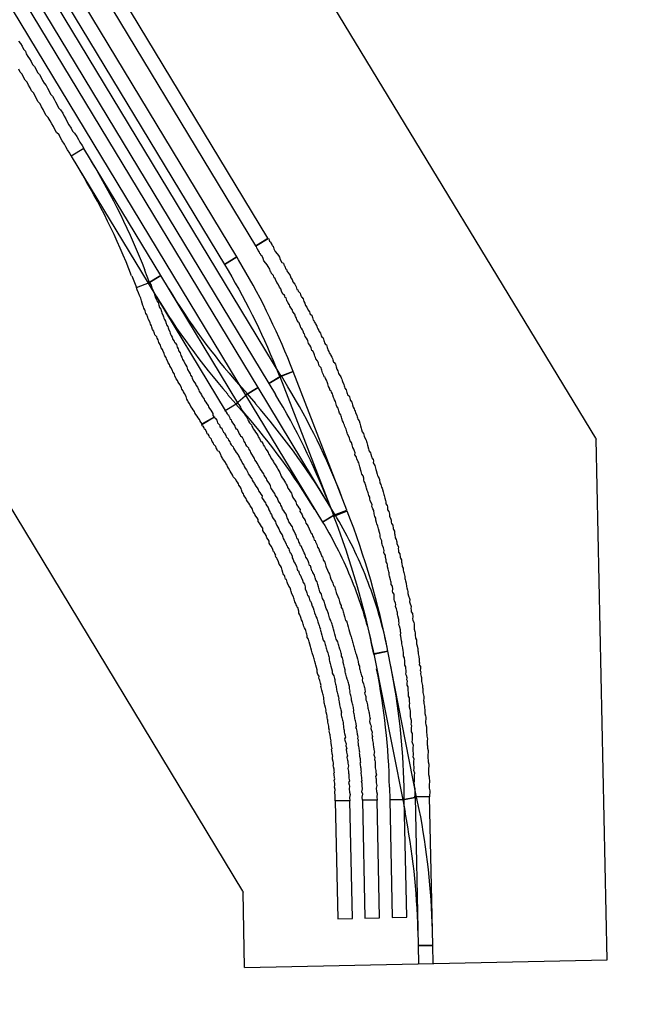
# Model space of a CAD drawing. Units: millimetres. Extents: x -7137 to 24782, y -16016 to 6114.
# Drawn here: x 21010 to 21702, y -1908 to -822 of the extents above; entities that cross this region are included whole.
import ezdxf

# ---------------------------------------------------------------- set-up
doc = ezdxf.new("R2010")
doc.units = ezdxf.units.MM
doc.layers.add('007', color=1, linetype='Continuous')
doc.dimstyles.new('ISO-25', dxfattribs={"dimtxt": 2.5, "dimasz": 2.5, "dimexe": 1.25, "dimexo": 0.625, "dimtad": 1, "dimtxsty": 'Standard', "dimcen": 2.5, "dimadec": 0, "dimazin": 0, "dimtfac": 1, "dimtmove": 0, "dimatfit": 3, "dimfxl": 0, "dimarcsym": 0})

# ---------------------------------------------------------------- blocks, each defined once
blk = doc.blocks.new('2')
at = {"layer": '007'}
blk.add_polyline3d([(4, 7, 0), (-4, -7, 0), (1035.230485, -607, 0), (1043.230485, -593, 0)], close=True, dxfattribs=at)
blk = doc.blocks.new('3')
at = {"layer": '007'}
blk.add_polyline3d([(325.539031, 1207, 0), (317.539031, 1193, 0), (1356.769515, 593, 0), (1364.769515, 607, 0)], close=True, dxfattribs=at)
blk = doc.blocks.new('5')
at = {"layer": '007'}
blk.add_polyline3d([(4, 7, 0), (-4, -7, 0), (1035.230485, -607, 0), (1043.230485, -593, 0)], close=True, dxfattribs=at)
blk = doc.blocks.new('8')
at = {"layer": '007'}
for p, q in [((166.570663, -7.449622), (154.489667, -0.471547)), ((158.570663, -21.449622), (166.570663, -7.449622)), ((146.489667, -14.471547), (158.570663, -21.449622))]:
    blk.add_line(p, q, dxfattribs=at)
blk.add_polyline3d([(34.00515, 85.349449, 0), (24.00515, 73.349449, 0), (149.636438, -32.067719, 0), (159.636438, -20.067719, 0)], close=True, dxfattribs=at)
for radius in [754, 770]:
    blk.add_arc((531.487344, 652.43718), radius, 230, 240, dxfattribs=at)
blk = doc.blocks.new('9')
at = {"layer": '007'}
for p, q in [((165.61, 22), (152.500811, 26.774219)), ((159.61, 6), (165.61, 22)), ((146.500811, 10.774219), (159.61, 6))]:
    blk.add_line(p, q, dxfattribs=at)
blk.add_polyline3d([(18.785609, 90.180644, 0), (10.785609, 76.180644, 0), (152.813775, -5.819356, 0), (160.813775, 8.180644, 0)], close=True, dxfattribs=at)
for radius in [754, 770]:
    blk.add_arc((410.11833, 734.817002), radius, 240, 250, dxfattribs=at)
blk = doc.blocks.new('11')
at = {"layer": '007'}
blk.add_polyline3d([(-5.142301, -6.128356, 0), (1.073203, -11.291045, 0), (7.340023, -16.391322, 0), (13.657531, -21.428677, 0), (20.025096, -26.402606, 0), (26.442081, -31.312612, 0), (32.907845, -36.158204, 0), (39.42174, -40.938897, 0), (45.983116, -45.654213, 0), (52.591316, -50.30368, 0), (59.24568, -54.886834, 0), (65.945541, -59.403217, 0), (72.690231, -63.852376, 0), (79.479074, -68.233867, 0), (86.311392, -72.547251, 0), (93.186502, -76.792098, 0), (100.103716, -80.967982, 0), (107.062341, -85.074487, 0), (110.230088, -86.912972, 0), (118.230088, -73.056565, 0), (118.230088, -73.056565, 0), (111.391081, -69.062337, 0), (104.592357, -64.999919, 0), (97.834597, -60.869719, 0), (91.118476, -56.672148, 0), (84.444666, -52.407628, 0), (77.813834, -48.076583, 0), (71.226644, -43.679448, 0), (64.683753, -39.216662, 0), (58.185817, -34.688671, 0), (51.733485, -30.095929, 0), (45.327401, -25.438893, 0), (38.968208, -20.718031, 0), (32.656541, -15.933814, 0), (26.393031, -11.086721, 0), (20.178303, -6.177236, 0), (14.012981, -1.20585, 0), (7.89768, 3.82694, 0), (5.142301, 6.128356, 0)], close=True, dxfattribs=at)
blk = doc.blocks.new('15')
at = {"layer": '007'}
blk.add_polyline3d([(-156.769515, -593, 0), (-164.769515, -607, 0), (874.460969, -1207, 0), (882.460969, -1193, 0)], close=True, dxfattribs=at)
blk = doc.blocks.new('88')
at = {"layer": '007'}
blk.add_line((107.563748, -118.834404), (117.848349, -106.577693), dxfattribs=at)
blk.add_polyline3d([(-6.128356, -5.142301, 0), (-3.120339, -8.690929, 0), (-0.076988, -12.2093, 0), (3.001395, -15.697062, 0), (6.1145, -19.153867, 0), (9.262017, -22.579368, 0), (12.443632, -25.973223, 0), (15.659025, -29.335093, 0), (18.907876, -32.664642, 0), (22.189859, -35.961536, 0), (25.504647, -39.225446, 0), (28.851907, -42.456045, 0), (32.231305, -45.653011, 0), (35.642504, -48.816023, 0), (39.085161, -51.944766, 0), (42.558934, -55.038927, 0), (46.063473, -58.098195, 0), (49.59843, -61.122266, 0), (53.16345, -64.110837, 0), (56.758178, -67.063609, 0), (60.382252, -69.980286, 0), (64.035312, -72.860577, 0), (67.716991, -75.704195, 0), (71.426922, -78.510854, 0), (75.164734, -81.280274, 0), (78.930053, -84.012178, 0), (82.722502, -86.706293, 0), (86.541702, -89.362349, 0), (90.387271, -91.980081, 0), (94.258825, -94.559227, 0), (98.155976, -97.09953, 0), (102.078335, -99.600734, 0), (106.025509, -102.062591, 0), (109.997104, -104.484853, 0), (113.992723, -106.867279, 0), (118.011966, -109.20963, 0), (117.635519, -108.992523, 0), (125.635519, -95.136116, 0), (125.635519, -95.136116, 0), (121.756628, -92.870703, 0), (117.900584, -90.566615, 0), (114.067774, -88.224082, 0), (110.25858, -85.843338, 0), (106.473384, -83.424623, 0), (102.712564, -80.968177, 0), (98.976495, -78.474246, 0), (95.265553, -75.94308, 0), (91.580107, -73.374932, 0), (87.920527, -70.770058, 0), (84.287178, -68.128719, 0), (80.680423, -65.45118, 0), (77.100624, -62.737707, 0), (73.548138, -59.988573, 0), (70.023321, -57.204052, 0), (66.526524, -54.384423, 0), (63.058098, -51.529967, 0), (59.61839, -48.64097, 0), (56.207743, -45.717721, 0), (52.826499, -42.760512, 0), (49.474995, -39.76964, 0), (46.153567, -36.745402, 0), (42.862547, -33.688102, 0), (39.602265, -30.598045, 0), (36.373045, -27.47554, 0), (33.175211, -24.3209, 0), (30.009083, -21.13444, 0), (26.874977, -17.916478, 0), (23.773207, -14.667337, 0), (20.704084, -11.387341, 0), (17.667912, -8.076818, 0), (14.664998, -4.7361, 0), (11.69564, -1.365519, 0), (8.760136, 2.034585, 0), (5.858779, 5.463874, 0), (6.128356, 5.142301, 0)], close=True, dxfattribs=at)
for radius in [906.4, 922.4]:
    blk.add_arc((700.471039, 587.76499), radius, 220, 230, dxfattribs=at)
blk = doc.blocks.new('7')
at = {"layer": '007'}
for p, q in [((153.824391, -64.180644), (144.858609, -53.491455)), ((132.858609, -63.491455), (141.824391, -74.180644)), ((141.824391, -74.180644), (153.824391, -64.180644))]:
    blk.add_line(p, q, dxfattribs=at)
blk.add_polyline3d([(61.395035, 68.643747, 0), (47.395035, 60.643747, 0), (129.395035, -81.38442, 0), (143.395035, -73.38442, 0)], close=True, dxfattribs=at)
for radius in [770, 754]:
    blk.add_arc((722.581393, 431.311026), radius, 210, 220, dxfattribs=at)
blk = doc.blocks.new('100')
at = {"layer": '007'}
blk.add_polyline3d([(-7, -4, 0), (7, 4, 0), (-58, 116.583302, 0), (-72, 108.583302, 0)], close=True, dxfattribs=at)
blk = doc.blocks.new('101')
at = {"layer": '007'}
for p, q in [((-86.799071, 137.565513), (-100.799071, 129.565513)), ((-79.820997, 125.484517), (-86.799071, 137.565513)), ((-100.799071, 129.565513), (-93.820997, 117.484517))]:
    blk.add_line(p, q, dxfattribs=at)
blk.add_polyline3d([(-6, -5, 0), (6, 5, 0), (-99.417168, 130.631289, 0), (-111.417168, 120.631289, 0)], close=True, dxfattribs=at)
for radius in [754, 770]:
    blk.add_arc((573.090361, 502.484517), radius, 210, 220, dxfattribs=at)
blk = doc.blocks.new('102')
at = {"layer": '007'}
blk.add_polyline3d([(7, 4, 0), (8, 2, 0), (9, 0, 0), (10, -2, 0), (11, -4, 0), (13, -6, 0), (14, -8, 0), (15, -9, 0), (16, -11, 0), (17, -13, 0), (18, -15, 0), (19, -17, 0), (20, -19, 0), (22, -21, 0), (23, -23, 0), (24, -25, 0), (25, -26, 0), (26, -28, 0), (27, -30, 0), (28, -32, 0), (30, -34, 0), (31, -36, 0), (32, -38, 0), (33, -39, 0), (34, -41, 0), (35, -43, 0), (36, -45, 0), (38, -47, 0), (39, -48, 0), (40, -50, 0), (41, -52, 0), (42, -54, 0), (43, -56, 0), (45, -57, 0), (46, -59, 0), (47, -61, 0), (48, -63, 0), (49, -64, 0), (50, -66, 0), (51, -68, 0), (53, -70, 0), (54, -71, 0), (55, -73, 0), (56, -75, 0), (57, -77, 0), (58, -78, 0), (60, -80, 0), (61, -82, 0), (62, -84, 0), (63, -85, 0), (64, -87, 0), (65, -89, 0), (67, -90, 0), (68, -92, 0), (69, -94, 0), (70, -95, 0), (71, -97, 0), (72, -99, 0), (74, -100, 0), (75, -102, 0), (76, -104, 0), (77, -105, 0), (78, -107, 0), (80, -109, 0), (81, -110, 0), (82, -112, 0), (83, -114, 0), (84, -115, 0), (85, -117, 0), (87, -118, 0), (88, -120, 0), (89, -122, 0), (91, -125, 0), (93, -126, 0), (94, -128, 0), (95, -130, 0), (96, -131, 0), (98, -134, 0), (100, -136, 0), (101, -137, 0), (102, -139, 0), (103, -140, 0), (106, -144, 0), (107, -145, 0), (108, -147, 0), (109, -148, 0), (110, -150, 0), (113, -153, 0), (114, -154, 0), (115, -156, 0), (116, -157, 0), (117, -159, 0), (120, -162, 0), (121, -163, 0), (122, -165, 0), (123, -166, 0), (125, -168, 0), (127, -170, 0), (128, -172, 0), (129, -173, 0), (131, -175, 0), (132, -176, 0), (134, -179, 0), (135, -181, 0), (137, -182, 0), (138, -183, 0), (139, -185, 0), (141, -188, 0), (143, -189, 0), (144, -191, 0), (145, -192, 0), (146, -193, 0), (149, -196, 0), (150, -197, 0), (151, -199, 0), (152, -200, 0), (154, -202, 0), (156, -204, 0), (157, -206, 0), (158, -207, 0), (160, -208, 0), (161, -210, 0), (163, -212, 0), (164, -214, 0), (166, -215, 0), (167, -216, 0), (168, -218, 0), (170, -220, 0), (172, -222, 0), (173, -223, 0), (174, -224, 0), (175, -226, 0), (178, -228, 0), (179, -229, 0), (180, -231, 0), (181, -232, 0), (182, -233, 0), (185, -236, 0), (186, -237, 0), (187, -238, 0), (189, -240, 0), (190, -241, 0), (192, -243, 0), (193, -245, 0), (195, -246, 0), (196, -247, 0), (197, -248, 0), (199, -251, 0), (201, -252, 0), (202, -253, 0), (203, -254, 0), (204, -256, 0), (207, -258, 0), (208, -259, 0), (209, -260, 0), (210, -262, 0), (212, -263, 0), (214, -265, 0), (215, -266, 0), (216, -267, 0), (218, -269, 0), (219, -270, 0), (221, -272, 0), (222, -273, 0), (224, -274, 0), (225, -275, 0), (226, -277, 0), (228, -279, 0), (230, -280, 0), (231, -281, 0), (232, -282, 0), (233, -283, 0), (236, -286, 0), (237, -287, 0), (238, -288, 0), (239, -289, 0), (240, -290, 0), (243, -292, 0), (244, -293, 0), (245, -294, 0), (247, -295, 0), (248, -297, 0), (250, -299, 0), (251, -300, 0), (253, -301, 0), (254, -302, 0), (255, -303, 0), (257, -305, 0), (259, -306, 0), (260, -307, 0), (261, -308, 0), (262, -309, 0), (265, -311, 0), (266, -312, 0), (267, -313, 0), (268, -314, 0), (269, -315, 0), (272, -317, 0), (273, -318, 0), (274, -319, 0), (275, -320, 0), (277, -321, 0), (279, -323, 0), (280, -324, 0), (281, -325, 0), (282, -326, 0), (284, -327, 0), (286, -329, 0), (287, -330, 0), (288, -331, 0), (290, -332, 0), (291, -333, 0), (293, -335, 0), (294, -336, 0), (296, -337, 0), (297, -338, 0), (298, -339, 0), (300, -341, 0), (301, -342, 0), (303, -343, 0), (304, -344, 0), (305, -344, 0), (307, -346, 0), (309, -347, 0), (310, -348, 0), (311, -349, 0), (312, -350, 0), (314, -352, 0), (316, -353, 0), (317, -354, 0), (318, -354, 0), (319, -355, 0), (322, -357, 0), (323, -358, 0), (324, -359, 0), (325, -360, 0), (326, -361, 0), (329, -362, 0), (330, -363, 0), (331, -364, 0), (332, -365, 0), (333, -366, 0), (336, -367, 0), (337, -368, 0), (338, -369, 0), (339, -370, 0), (340, -371, 0), (343, -373, 0), (344, -373, 0), (345, -374, 0), (346, -375, 0), (347, -376, 0), (349, -377, 0), (351, -378, 0), (352, -379, 0), (353, -380, 0), (354, -381, 0), (356, -382, 0), (358, -383, 0), (359, -384, 0), (360, -385, 0), (361, -385, 0), (363, -387, 0), (364, -388, 0), (366, -389, 0), (367, -389, 0), (368, -390, 0), (370, -392, 0), (371, -393, 0), (372, -393, 0), (374, -394, 0), (375, -395, 0), (376, -396, 0), (378, -397, 0), (380, -399, 0), (383, -400, 0), (385, -402, 0), (387, -403, 0), (389, -404, 0), (390, -405, 0), (392, -406, 0), (393, -407, 0), (394, -407, 0), (395, -408, 0), (397, -410, 0), (398, -410, 0), (399, -411, 0), (400, -412, 0), (402, -412, 0), (405, -414, 0), (407, -416, 0), (409, -417, 0), (412, -419, 0), (414, -420, 0), (417, -422, 0), (418, -423, 0), (419, -423, 0), (420, -424, 0), (421, -425, 0), (424, -426, 0), (425, -427, 0), (426, -427, 0), (427, -428, 0), (428, -429, 0), (431, -431, 0), (433, -432, 0), (435, -433, 0), (438, -434, 0), (440, -436, 0), (443, -438, 0), (444, -438, 0), (445, -439, 0), (446, -439, 0), (447, -440, 0), (449, -441, 0), (450, -442, 0), (451, -442, 0), (452, -443, 0), (453, -444, 0), (454, -444, 0), (446, -458, 0), (445, -458, 0), (444, -457, 0), (443, -456, 0), (442, -456, 0), (441, -455, 0), (439, -454, 0), (438, -453, 0), (437, -453, 0), (436, -452, 0), (435, -451, 0), (432, -449, 0), (429, -448, 0), (427, -447, 0), (425, -446, 0), (423, -444, 0), (420, -442, 0), (418, -442, 0), (417, -441, 0), (416, -440, 0), (415, -440, 0), (413, -438, 0), (412, -438, 0), (411, -437, 0), (410, -436, 0), (409, -436, 0), (405, -434, 0), (403, -432, 0), (401, -431, 0), (399, -429, 0), (396, -428, 0), (393, -426, 0), (392, -425, 0), (391, -424, 0), (390, -424, 0), (389, -423, 0), (386, -422, 0), (385, -421, 0), (384, -420, 0), (383, -419, 0), (382, -419, 0), (380, -418, 0), (378, -416, 0), (376, -415, 0), (374, -413, 0), (372, -412, 0), (369, -410, 0), (367, -409, 0), (366, -408, 0), (365, -407, 0), (363, -407, 0), (362, -406, 0), (361, -405, 0), (359, -403, 0), (358, -403, 0), (357, -402, 0), (355, -401, 0), (354, -400, 0), (352, -399, 0), (351, -398, 0), (350, -397, 0), (348, -396, 0), (347, -395, 0), (345, -394, 0), (344, -393, 0), (343, -392, 0), (341, -391, 0), (340, -391, 0), (338, -389, 0), (337, -388, 0), (336, -387, 0), (334, -386, 0), (333, -386, 0), (331, -384, 0), (330, -383, 0), (329, -382, 0), (327, -381, 0), (326, -380, 0), (324, -379, 0), (323, -378, 0), (321, -377, 0), (320, -376, 0), (319, -375, 0), (317, -373, 0), (316, -373, 0), (314, -372, 0), (313, -371, 0), (312, -370, 0), (310, -368, 0), (308, -367, 0), (307, -366, 0), (306, -365, 0), (305, -364, 0), (302, -363, 0), (301, -362, 0), (300, -361, 0), (299, -360, 0), (298, -359, 0), (295, -357, 0), (294, -356, 0), (293, -355, 0), (292, -354, 0), (290, -353, 0), (288, -351, 0), (287, -350, 0), (286, -349, 0), (284, -349, 0), (283, -348, 0), (281, -346, 0), (280, -345, 0), (278, -344, 0), (277, -343, 0), (276, -342, 0), (274, -340, 0), (272, -339, 0), (271, -338, 0), (270, -337, 0), (269, -336, 0), (266, -334, 0), (265, -333, 0), (264, -332, 0), (263, -331, 0), (261, -330, 0), (259, -328, 0), (258, -327, 0), (257, -326, 0), (255, -324, 0), (254, -323, 0), (252, -321, 0), (250, -320, 0), (249, -319, 0), (248, -318, 0), (247, -317, 0), (244, -315, 0), (243, -314, 0), (242, -313, 0), (241, -312, 0), (240, -311, 0), (237, -308, 0), (236, -307, 0), (235, -306, 0), (233, -305, 0), (232, -304, 0), (230, -302, 0), (229, -301, 0), (227, -300, 0), (226, -299, 0), (225, -297, 0), (222, -295, 0), (221, -294, 0), (220, -293, 0), (219, -292, 0), (218, -291, 0), (215, -288, 0), (214, -287, 0), (213, -286, 0), (211, -285, 0), (210, -284, 0), (208, -281, 0), (206, -280, 0), (205, -279, 0), (204, -278, 0), (203, -277, 0), (200, -274, 0), (199, -273, 0), (198, -272, 0), (197, -271, 0), (195, -269, 0), (193, -267, 0), (192, -266, 0), (191, -264, 0), (189, -263, 0), (188, -262, 0), (186, -259, 0), (184, -258, 0), (183, -257, 0), (182, -256, 0), (181, -254, 0), (178, -252, 0), (177, -251, 0), (176, -249, 0), (175, -248, 0), (173, -247, 0), (171, -244, 0), (170, -243, 0), (168, -242, 0), (167, -240, 0), (166, -239, 0), (164, -236, 0), (162, -235, 0), (161, -234, 0), (160, -233, 0), (159, -231, 0), (156, -229, 0), (155, -227, 0), (154, -226, 0), (153, -224, 0), (151, -223, 0), (149, -220, 0), (148, -219, 0), (146, -218, 0), (145, -216, 0), (144, -215, 0), (142, -212, 0), (140, -211, 0), (139, -209, 0), (138, -208, 0), (137, -207, 0), (134, -204, 0), (133, -202, 0), (132, -201, 0), (131, -200, 0), (129, -198, 0), (127, -195, 0), (126, -194, 0), (124, -192, 0), (123, -191, 0), (122, -189, 0), (120, -187, 0), (118, -185, 0), (117, -184, 0), (116, -182, 0), (115, -181, 0), (112, -178, 0), (111, -176, 0), (110, -175, 0), (109, -173, 0), (107, -172, 0), (105, -169, 0), (104, -167, 0), (103, -166, 0), (101, -164, 0), (100, -163, 0), (98, -160, 0), (97, -158, 0), (95, -156, 0), (94, -155, 0), (93, -153, 0), (91, -150, 0), (89, -149, 0), (88, -147, 0), (87, -145, 0), (86, -144, 0), (83, -141, 0), (82, -139, 0), (81, -138, 0), (80, -136, 0), (78, -134, 0), (76, -131, 0), (75, -129, 0), (74, -128, 0), (73, -126, 0), (71, -125, 0), (70, -123, 0), (69, -121, 0), (68, -120, 0), (67, -118, 0), (65, -116, 0), (64, -115, 0), (63, -113, 0), (62, -111, 0), (61, -110, 0), (59, -108, 0), (58, -106, 0), (57, -105, 0), (56, -103, 0), (55, -101, 0), (53, -99, 0), (52, -98, 0), (51, -96, 0), (50, -94, 0), (49, -93, 0), (48, -91, 0), (46, -89, 0), (45, -87, 0), (44, -86, 0), (43, -84, 0), (42, -82, 0), (40, -80, 0), (39, -79, 0), (38, -77, 0), (37, -75, 0), (36, -73, 0), (35, -72, 0), (33, -70, 0), (32, -68, 0), (31, -66, 0), (30, -64, 0), (29, -63, 0), (28, -61, 0), (26, -59, 0), (25, -57, 0), (24, -55, 0), (23, -53, 0), (22, -52, 0), (21, -50, 0), (19, -48, 0), (18, -46, 0), (17, -44, 0), (16, -42, 0), (15, -40, 0), (14, -39, 0), (13, -37, 0), (11, -35, 0), (10, -33, 0), (9, -31, 0), (8, -29, 0), (7, -27, 0), (6, -25, 0), (4, -23, 0), (3, -21, 0), (2, -20, 0), (1, -18, 0), (0, -16, 0), (-1, -14, 0), (-2, -12, 0), (-4, -10, 0), (-5, -8, 0), (-6, -6, 0), (-7, -4, 0)], close=True, dxfattribs=at)
blk = doc.blocks.new('122')
at = {"layer": '007'}
blk.add_polyline3d([(-7, -4, 0), (7, 4, 0), (-3, 21.320508, 0), (-17, 13.320508, 0)], close=True, dxfattribs=at)
blk = doc.blocks.new('126')
at = {"layer": '007'}
blk.add_polyline3d([(-7, -4, 0), (7, 4, 0), (-58, 116.583302, 0), (-72, 108.583302, 0)], close=True, dxfattribs=at)
blk = doc.blocks.new('134')
at = {"layer": '007'}
blk.add_polyline3d([(116, -76, 0), (113, -75, 0), (110, -73, 0), (107, -71, 0), (104, -70, 0), (102, -68, 0), (99, -66, 0), (96, -65, 0), (93, -63, 0), (90, -61, 0), (87, -60, 0), (84, -58, 0), (81, -56, 0), (78, -55, 0), (75, -53, 0), (72, -51, 0), (69, -49, 0), (66, -48, 0), (63, -46, 0), (60, -44, 0), (57, -42, 0), (54, -41, 0), (51, -39, 0), (48, -37, 0), (45, -35, 0), (42, -33, 0), (39, -32, 0), (35, -30, 0), (32, -28, 0), (29, -26, 0), (26, -24, 0), (23, -22, 0), (19, -20, 0), (16, -18, 0), (13, -17, 0), (9, -15, 0), (6, -13, 0), (3, -11, 0), (-1, -9, 0), (-4, -7, 0), (4, 7, 0), (7, 5, 0), (11, 3, 0), (14, 1, 0), (17, -1, 0), (21, -3, 0), (24, -5, 0), (27, -7, 0), (31, -8, 0), (34, -10, 0), (37, -12, 0), (40, -14, 0), (43, -16, 0), (47, -18, 0), (50, -19, 0), (53, -21, 0), (56, -23, 0), (59, -25, 0), (62, -27, 0), (65, -28, 0), (68, -30, 0), (71, -32, 0), (74, -34, 0), (77, -35, 0), (80, -37, 0), (83, -39, 0), (86, -41, 0), (89, -42, 0), (92, -44, 0), (95, -46, 0), (98, -47, 0), (101, -49, 0)], dxfattribs=at)
blk = doc.blocks.new('151')
at = {"layer": '007'}
for p, q in [((-144.824391, 77.180644), (-150.824391, 61.180644)), ((-131.715202, 72.406426), (-144.824391, 77.180644)), ((-150.824391, 61.180644), (-137.715202, 56.406426))]:
    blk.add_line(p, q, dxfattribs=at)
blk.add_polyline3d([(-4, -7, 0), (4, 7, 0), (-138.028166, 89, 0), (-146.028166, 75, 0)], close=True, dxfattribs=at)
for radius in [770, 754]:
    blk.add_arc((-395.33272, -651.636358), radius, 60, 70, dxfattribs=at)
blk = doc.blocks.new('152')
at = {"layer": '007'}
for p, q in [((-128.824391, 99.429356), (-138.824391, 87.429356)), ((-118.135202, 90.463574), (-128.824391, 99.429356)), ((-138.824391, 87.429356), (-128.135202, 78.463574))]:
    blk.add_line(p, q, dxfattribs=at)
blk.add_polyline3d([(-4, -7, 0), (4, 7, 0), (-138.028166, 89, 0), (-146.028166, 75, 0)], close=True, dxfattribs=at)
for radius in [754, 770]:
    blk.add_arc((366.668957, 668.18944), radius, 230, 240, dxfattribs=at)
blk = doc.blocks.new('153')
at = {"layer": '007'}
blk.add_polyline3d([(-7, -4, 0), (7, 4, 0), (-58, 116.583302, 0), (-72, 108.583302, 0)], close=True, dxfattribs=at)
blk = doc.blocks.new('154')
at = {"layer": '007'}
blk.add_polyline3d([(7, 4, 0), (9, 1, 0), (10, -2, 0), (12, -4, 0), (13, -7, 0), (15, -10, 0), (16, -12, 0), (18, -14, 0), (18, -15, 0), (19, -16, 0), (20, -18, 0), (21, -19, 0), (23, -22, 0), (23, -23, 0), (24, -24, 0), (25, -26, 0), (26, -27, 0), (28, -30, 0), (29, -31, 0), (29, -32, 0), (30, -33, 0), (31, -35, 0), (33, -37, 0), (34, -39, 0), (35, -40, 0), (35, -41, 0), (36, -42, 0), (38, -45, 0), (39, -46, 0), (40, -47, 0), (41, -49, 0), (42, -50, 0), (43, -52, 0), (44, -53, 0), (45, -55, 0), (46, -56, 0), (47, -57, 0), (49, -60, 0), (50, -61, 0), (51, -62, 0), (52, -63, 0), (52, -64, 0), (54, -67, 0), (55, -68, 0), (56, -69, 0), (57, -70, 0), (58, -71, 0), (60, -74, 0), (61, -75, 0), (62, -76, 0), (63, -77, 0), (63, -78, 0), (65, -81, 0), (66, -82, 0), (67, -83, 0), (68, -84, 0), (69, -85, 0), (71, -87, 0), (72, -89, 0), (73, -90, 0), (74, -91, 0), (75, -92, 0), (77, -94, 0), (77, -95, 0), (78, -96, 0), (79, -97, 0), (80, -99, 0), (82, -101, 0), (83, -102, 0), (84, -103, 0), (85, -104, 0), (86, -105, 0), (88, -107, 0), (89, -108, 0), (90, -109, 0), (91, -110, 0), (92, -111, 0), (93, -113, 0), (95, -115, 0), (97, -117, 0), (99, -119, 0), (100, -121, 0), (102, -123, 0), (104, -124, 0), (105, -126, 0), (106, -127, 0), (107, -128, 0), (108, -129, 0), (109, -130, 0), (111, -132, 0), (112, -133, 0), (113, -134, 0), (114, -135, 0), (115, -136, 0), (117, -137, 0), (118, -138, 0), (120, -140, 0), (122, -142, 0), (124, -144, 0), (126, -146, 0), (127, -147, 0), (129, -149, 0), (130, -150, 0), (131, -151, 0), (132, -152, 0), (133, -153, 0), (135, -154, 0), (136, -155, 0), (137, -156, 0), (138, -157, 0), (139, -158, 0), (140, -159, 0), (142, -161, 0), (144, -162, 0), (146, -164, 0), (148, -166, 0), (150, -168, 0), (153, -170, 0), (154, -171, 0), (155, -172, 0), (156, -173, 0), (157, -174, 0), (159, -175, 0), (160, -176, 0), (161, -177, 0), (162, -178, 0), (163, -179, 0), (165, -181, 0), (167, -183, 0), (169, -184, 0), (171, -186, 0), (173, -188, 0), (176, -190, 0), (177, -191, 0), (178, -191, 0), (179, -192, 0), (180, -193, 0), (182, -195, 0), (183, -195, 0), (184, -196, 0), (185, -197, 0), (186, -198, 0), (189, -200, 0), (191, -201, 0), (193, -203, 0), (195, -204, 0), (197, -206, 0), (200, -208, 0), (201, -209, 0), (202, -209, 0), (203, -210, 0), (204, -211, 0), (206, -212, 0), (207, -213, 0), (208, -214, 0), (209, -214, 0), (210, -215, 0), (212, -217, 0), (214, -218, 0), (216, -220, 0), (218, -221, 0), (220, -223, 0), (222, -224, 0), (224, -225, 0), (226, -226, 0), (228, -228, 0), (230, -229, 0), (231, -230, 0), (233, -232, 0), (235, -233, 0), (237, -234, 0), (239, -235, 0), (241, -237, 0), (243, -238, 0), (244, -239, 0), (246, -240, 0), (248, -241, 0), (250, -243, 0), (252, -244, 0), (254, -245, 0), (255, -246, 0), (257, -247, 0), (259, -248, 0), (261, -249, 0), (263, -251, 0), (264, -252, 0), (266, -253, 0), (268, -254, 0), (270, -255, 0), (271, -256, 0), (273, -257, 0), (275, -258, 0), (276, -259, 0), (278, -260, 0), (280, -261, 0), (282, -262, 0), (283, -263, 0), (285, -264, 0), (288, -266, 0), (290, -267, 0), (292, -268, 0), (293, -269, 0), (295, -270, 0), (298, -272, 0), (300, -273, 0), (301, -274, 0), (303, -275, 0), (304, -276, 0), (307, -277, 0), (309, -278, 0), (310, -279, 0), (312, -280, 0), (313, -281, 0), (316, -283, 0), (318, -283, 0), (319, -284, 0), (321, -285, 0), (322, -286, 0), (325, -288, 0), (326, -288, 0), (328, -289, 0), (329, -290, 0), (331, -291, 0), (333, -292, 0), (335, -293, 0), (336, -294, 0), (337, -294, 0), (338, -295, 0), (341, -297, 0), (342, -297, 0), (343, -298, 0), (345, -299, 0), (346, -299, 0), (347, -300, 0), (339, -314, 0), (338, -313, 0), (337, -313, 0), (335, -312, 0), (334, -311, 0), (333, -310, 0), (331, -309, 0), (329, -308, 0), (328, -308, 0), (327, -307, 0), (325, -306, 0), (323, -305, 0), (321, -304, 0), (320, -303, 0), (319, -302, 0), (317, -301, 0), (314, -300, 0), (313, -299, 0), (311, -298, 0), (310, -297, 0), (308, -296, 0), (306, -295, 0), (304, -294, 0), (302, -293, 0), (301, -292, 0), (299, -291, 0), (296, -289, 0), (295, -289, 0), (293, -288, 0), (292, -287, 0), (290, -286, 0), (287, -284, 0), (285, -283, 0), (283, -282, 0), (282, -281, 0), (280, -280, 0), (277, -278, 0), (275, -277, 0), (273, -276, 0), (272, -275, 0), (270, -274, 0), (268, -273, 0), (266, -272, 0), (265, -271, 0), (263, -270, 0), (261, -269, 0), (259, -267, 0), (258, -266, 0), (256, -265, 0), (254, -264, 0), (252, -263, 0), (250, -262, 0), (249, -261, 0), (247, -260, 0), (245, -258, 0), (243, -257, 0), (241, -256, 0), (239, -255, 0), (238, -254, 0), (236, -252, 0), (234, -251, 0), (232, -250, 0), (230, -249, 0), (228, -247, 0), (226, -246, 0), (224, -245, 0), (222, -244, 0), (221, -242, 0), (219, -241, 0), (217, -240, 0), (215, -238, 0), (213, -237, 0), (211, -236, 0), (209, -234, 0), (207, -233, 0), (205, -232, 0), (203, -230, 0), (200, -228, 0), (199, -227, 0), (198, -227, 0), (197, -226, 0), (196, -225, 0), (194, -224, 0), (193, -223, 0), (192, -222, 0), (191, -222, 0), (190, -221, 0), (187, -219, 0), (185, -217, 0), (183, -216, 0), (181, -214, 0), (179, -213, 0), (176, -210, 0), (175, -210, 0), (174, -209, 0), (173, -208, 0), (172, -207, 0), (170, -206, 0), (169, -205, 0), (168, -204, 0), (167, -203, 0), (166, -202, 0), (163, -200, 0), (161, -198, 0), (159, -197, 0), (157, -195, 0), (155, -193, 0), (152, -191, 0), (151, -190, 0), (150, -189, 0), (149, -188, 0), (148, -188, 0), (146, -186, 0), (145, -185, 0), (144, -184, 0), (143, -183, 0), (142, -182, 0), (139, -180, 0), (137, -178, 0), (135, -176, 0), (133, -174, 0), (131, -173, 0), (130, -171, 0), (128, -170, 0), (127, -169, 0), (126, -168, 0), (125, -167, 0), (124, -166, 0), (122, -164, 0), (121, -163, 0), (120, -162, 0), (119, -161, 0), (118, -161, 0), (116, -159, 0), (115, -158, 0), (113, -156, 0), (111, -154, 0), (109, -152, 0), (107, -150, 0), (105, -148, 0), (104, -147, 0), (103, -146, 0), (102, -145, 0), (101, -144, 0), (100, -143, 0), (98, -141, 0), (97, -140, 0), (96, -139, 0), (95, -138, 0), (94, -137, 0), (92, -135, 0), (91, -134, 0), (89, -132, 0), (87, -130, 0), (85, -128, 0), (83, -125, 0), (81, -124, 0), (80, -122, 0), (79, -121, 0), (78, -120, 0), (77, -119, 0), (76, -118, 0), (74, -116, 0), (73, -115, 0), (72, -114, 0), (71, -112, 0), (70, -111, 0), (68, -109, 0), (67, -108, 0), (66, -107, 0), (65, -106, 0), (64, -105, 0), (62, -102, 0), (62, -101, 0), (61, -100, 0), (60, -99, 0), (59, -98, 0), (57, -95, 0), (56, -94, 0), (55, -93, 0), (54, -92, 0), (53, -91, 0), (51, -88, 0), (50, -87, 0), (49, -86, 0), (48, -85, 0), (47, -84, 0), (45, -81, 0), (44, -80, 0), (43, -79, 0), (43, -78, 0), (42, -76, 0), (40, -74, 0), (39, -73, 0), (38, -72, 0), (37, -70, 0), (36, -69, 0), (34, -67, 0), (33, -65, 0), (32, -64, 0), (31, -63, 0), (31, -62, 0), (29, -59, 0), (28, -58, 0), (27, -57, 0), (26, -55, 0), (25, -54, 0), (23, -51, 0), (22, -50, 0), (21, -49, 0), (21, -48, 0), (20, -46, 0), (18, -44, 0), (17, -42, 0), (16, -41, 0), (15, -40, 0), (14, -38, 0), (13, -36, 0), (12, -34, 0), (11, -33, 0), (10, -32, 0), (9, -30, 0), (7, -28, 0), (7, -26, 0), (6, -25, 0), (5, -24, 0), (4, -22, 0), (3, -20, 0), (1, -18, 0), (0, -15, 0), (-2, -12, 0), (-4, -10, 0), (-5, -7, 0), (-7, -4, 0)], close=True, dxfattribs=at)
blk = doc.blocks.new('155')
at = {"layer": '007'}
blk.add_polyline3d([(7, 4, 0), (9, 1, 0), (10, -1, 0), (12, -4, 0), (13, -7, 0), (15, -9, 0), (16, -11, 0), (17, -13, 0), (18, -14, 0), (19, -15, 0), (19, -17, 0), (20, -18, 0), (22, -21, 0), (23, -22, 0), (23, -23, 0), (24, -24, 0), (25, -26, 0), (27, -28, 0), (28, -29, 0), (28, -30, 0), (29, -32, 0), (30, -33, 0), (32, -35, 0), (33, -37, 0), (33, -38, 0), (34, -39, 0), (35, -40, 0), (37, -43, 0), (38, -44, 0), (38, -45, 0), (39, -46, 0), (40, -47, 0), (42, -50, 0), (43, -51, 0), (43, -52, 0), (44, -53, 0), (45, -54, 0), (47, -57, 0), (48, -58, 0), (49, -59, 0), (50, -60, 0), (50, -61, 0), (52, -63, 0), (53, -65, 0), (54, -66, 0), (55, -67, 0), (56, -68, 0), (57, -70, 0), (58, -71, 0), (59, -72, 0), (60, -74, 0), (61, -75, 0), (63, -77, 0), (64, -78, 0), (64, -79, 0), (65, -80, 0), (66, -81, 0), (68, -83, 0), (69, -84, 0), (70, -85, 0), (71, -87, 0), (72, -88, 0), (73, -90, 0), (74, -91, 0), (75, -92, 0), (76, -93, 0), (77, -94, 0), (79, -96, 0), (80, -97, 0), (81, -98, 0), (82, -99, 0), (82, -100, 0), (84, -102, 0), (85, -103, 0), (86, -104, 0), (87, -105, 0), (88, -106, 0), (89, -108, 0), (91, -109, 0), (93, -111, 0), (94, -113, 0), (96, -115, 0), (98, -117, 0), (99, -118, 0), (101, -120, 0), (102, -121, 0), (103, -122, 0), (104, -123, 0), (105, -124, 0), (107, -126, 0), (107, -126, 0), (108, -127, 0), (109, -128, 0), (110, -129, 0), (112, -131, 0), (113, -132, 0), (115, -134, 0), (117, -136, 0), (119, -138, 0), (121, -139, 0), (122, -141, 0), (123, -142, 0), (124, -143, 0), (125, -144, 0), (126, -145, 0), (127, -146, 0), (129, -147, 0), (130, -148, 0), (131, -149, 0), (132, -150, 0), (133, -151, 0), (134, -152, 0), (136, -153, 0), (138, -155, 0), (140, -157, 0), (142, -158, 0), (143, -160, 0), (146, -163, 0), (147, -163, 0), (148, -164, 0), (149, -165, 0), (150, -166, 0), (152, -167, 0), (153, -168, 0), (154, -169, 0), (155, -170, 0), (156, -171, 0), (159, -173, 0), (161, -175, 0), (162, -176, 0), (164, -178, 0), (166, -179, 0), (169, -181, 0), (170, -182, 0), (171, -183, 0), (172, -184, 0), (173, -184, 0), (175, -186, 0), (176, -187, 0), (177, -187, 0), (178, -188, 0), (179, -189, 0), (181, -191, 0), (183, -193, 0), (185, -194, 0), (187, -195, 0), (189, -197, 0), (192, -199, 0), (193, -200, 0), (194, -200, 0), (195, -201, 0), (195, -202, 0), (197, -203, 0), (198, -204, 0), (199, -204, 0), (200, -205, 0), (201, -206, 0), (204, -208, 0), (206, -209, 0), (208, -210, 0), (209, -212, 0), (211, -213, 0), (213, -214, 0), (215, -216, 0), (217, -217, 0), (219, -218, 0), (221, -219, 0), (222, -221, 0), (224, -222, 0), (226, -223, 0), (228, -224, 0), (230, -225, 0), (231, -227, 0), (233, -228, 0), (235, -229, 0), (237, -230, 0), (238, -231, 0), (240, -232, 0), (242, -234, 0), (244, -235, 0), (246, -236, 0), (247, -237, 0), (249, -238, 0), (251, -239, 0), (253, -240, 0), (254, -241, 0), (256, -242, 0), (258, -243, 0), (259, -244, 0), (261, -245, 0), (263, -247, 0), (264, -248, 0), (266, -249, 0), (268, -250, 0), (269, -251, 0), (271, -252, 0), (273, -253, 0), (274, -254, 0), (278, -255, 0), (279, -256, 0), (281, -257, 0), (282, -258, 0), (284, -259, 0), (287, -261, 0), (289, -262, 0), (290, -263, 0), (292, -264, 0), (293, -265, 0), (296, -266, 0), (298, -267, 0), (299, -268, 0), (301, -269, 0), (302, -270, 0), (305, -272, 0), (307, -272, 0), (308, -273, 0), (310, -274, 0), (311, -275, 0), (314, -276, 0), (315, -277, 0), (317, -278, 0), (318, -279, 0), (319, -280, 0), (322, -281, 0), (323, -282, 0), (325, -283, 0), (326, -283, 0), (327, -284, 0), (330, -286, 0), (331, -286, 0), (332, -287, 0), (334, -288, 0), (335, -288, 0), (336, -289, 0), (328, -303, 0), (327, -302, 0), (326, -302, 0), (324, -301, 0), (323, -300, 0), (322, -299, 0), (319, -298, 0), (318, -297, 0), (317, -296, 0), (315, -296, 0), (314, -295, 0), (311, -293, 0), (310, -293, 0), (309, -292, 0), (307, -291, 0), (306, -290, 0), (303, -289, 0), (302, -288, 0), (300, -287, 0), (299, -286, 0), (297, -285, 0), (294, -284, 0), (293, -283, 0), (291, -282, 0), (290, -281, 0), (288, -280, 0), (285, -279, 0), (284, -278, 0), (282, -277, 0), (281, -276, 0), (279, -275, 0), (276, -273, 0), (274, -272, 0), (273, -271, 0), (271, -270, 0), (269, -269, 0), (266, -267, 0), (265, -266, 0), (263, -265, 0), (261, -264, 0), (259, -263, 0), (258, -262, 0), (256, -261, 0), (254, -260, 0), (253, -259, 0), (251, -258, 0), (249, -257, 0), (247, -256, 0), (246, -255, 0), (244, -254, 0), (242, -253, 0), (240, -252, 0), (239, -250, 0), (237, -249, 0), (235, -248, 0), (233, -247, 0), (232, -246, 0), (230, -245, 0), (228, -244, 0), (226, -242, 0), (224, -241, 0), (223, -240, 0), (221, -239, 0), (219, -237, 0), (217, -236, 0), (215, -235, 0), (213, -234, 0), (212, -233, 0), (210, -231, 0), (208, -230, 0), (206, -229, 0), (204, -227, 0), (202, -226, 0), (200, -225, 0), (198, -223, 0), (197, -222, 0), (195, -221, 0), (192, -219, 0), (191, -218, 0), (190, -217, 0), (189, -217, 0), (188, -216, 0), (186, -215, 0), (185, -214, 0), (184, -213, 0), (183, -212, 0), (182, -212, 0), (179, -210, 0), (178, -208, 0), (176, -207, 0), (174, -205, 0), (172, -204, 0), (169, -202, 0), (168, -201, 0), (167, -200, 0), (166, -199, 0), (165, -199, 0), (163, -197, 0), (162, -196, 0), (161, -196, 0), (160, -195, 0), (159, -194, 0), (156, -192, 0), (154, -190, 0), (152, -189, 0), (150, -187, 0), (149, -185, 0), (146, -183, 0), (145, -182, 0), (144, -181, 0), (143, -180, 0), (142, -180, 0), (140, -178, 0), (139, -177, 0), (138, -176, 0), (137, -176, 0), (136, -175, 0), (133, -172, 0), (131, -171, 0), (129, -169, 0), (127, -167, 0), (125, -165, 0), (124, -164, 0), (122, -163, 0), (121, -162, 0), (120, -161, 0), (119, -160, 0), (118, -159, 0), (116, -157, 0), (115, -156, 0), (114, -155, 0), (113, -155, 0), (113, -154, 0), (111, -152, 0), (110, -151, 0), (108, -149, 0), (106, -147, 0), (104, -145, 0), (102, -144, 0), (100, -142, 0), (99, -141, 0), (98, -140, 0), (97, -139, 0), (96, -138, 0), (95, -137, 0), (93, -135, 0), (92, -134, 0), (91, -133, 0), (90, -132, 0), (89, -131, 0), (88, -129, 0), (87, -128, 0), (85, -126, 0), (83, -124, 0), (81, -122, 0), (79, -120, 0), (78, -118, 0), (76, -117, 0), (75, -116, 0), (74, -115, 0), (73, -114, 0), (72, -113, 0), (71, -111, 0), (70, -110, 0), (69, -109, 0), (68, -108, 0), (67, -107, 0), (65, -104, 0), (64, -103, 0), (63, -102, 0), (62, -101, 0), (61, -100, 0), (59, -98, 0), (58, -97, 0), (58, -96, 0), (57, -95, 0), (56, -94, 0), (54, -91, 0), (53, -90, 0), (52, -89, 0), (51, -88, 0), (50, -87, 0), (48, -85, 0), (48, -84, 0), (47, -82, 0), (46, -81, 0), (45, -80, 0), (43, -78, 0), (42, -77, 0), (41, -76, 0), (40, -74, 0), (39, -73, 0), (38, -71, 0), (37, -70, 0), (36, -69, 0), (35, -67, 0), (34, -66, 0), (32, -64, 0), (31, -63, 0), (31, -61, 0), (30, -60, 0), (29, -59, 0), (27, -57, 0), (26, -55, 0), (25, -54, 0), (24, -53, 0), (24, -52, 0), (22, -49, 0), (21, -48, 0), (20, -47, 0), (19, -46, 0), (19, -44, 0), (17, -42, 0), (16, -41, 0), (15, -39, 0), (14, -38, 0), (13, -37, 0), (12, -34, 0), (11, -33, 0), (10, -32, 0), (9, -30, 0), (8, -29, 0), (7, -27, 0), (6, -25, 0), (5, -24, 0), (4, -23, 0), (4, -21, 0), (2, -19, 0), (1, -18, 0), (0, -15, 0), (-2, -12, 0), (-4, -10, 0), (-5, -7, 0), (-7, -4, 0)], close=True, dxfattribs=at)
blk = doc.blocks.new('156')
at = {"layer": '007'}
blk.add_polyline3d([(-5, -6, 0), (-8, -4, 0), (-10, -2, 0), (-13, 0, 0), (-15, 2, 0), (-17, 4, 0), (-19, 6, 0), (-21, 7, 0), (-22, 8, 0), (-24, 9, 0), (-25, 10, 0), (-26, 11, 0), (-28, 13, 0), (-30, 14, 0), (-31, 15, 0), (-32, 16, 0), (-33, 17, 0), (-36, 19, 0), (-37, 20, 0), (-38, 21, 0), (-39, 22, 0), (-41, 23, 0), (-43, 25, 0), (-44, 26, 0), (-46, 27, 0), (-47, 28, 0), (-48, 29, 0), (-51, 31, 0), (-52, 32, 0), (-53, 33, 0), (-54, 34, 0), (-56, 35, 0), (-58, 37, 0), (-60, 38, 0), (-61, 39, 0), (-62, 39, 0), (-64, 40, 0), (-66, 42, 0), (-68, 43, 0), (-69, 44, 0), (-70, 45, 0), (-72, 46, 0), (-74, 48, 0), (-76, 49, 0), (-77, 50, 0), (-78, 51, 0), (-80, 52, 0), (-83, 54, 0), (-84, 55, 0), (-86, 56, 0), (-87, 57, 0), (-88, 58, 0), (-91, 60, 0), (-93, 61, 0), (-94, 62, 0), (-96, 63, 0), (-97, 64, 0), (-100, 66, 0), (-102, 67, 0), (-104, 68, 0), (-105, 69, 0), (-107, 70, 0), (-110, 72, 0), (-111, 73, 0), (-113, 74, 0), (-115, 75, 0), (-116, 76, 0), (-120, 78, 0), (-121, 79, 0), (-123, 80, 0), (-125, 81, 0), (-127, 82, 0), (-128, 83, 0), (-130, 84, 0), (-132, 85, 0), (-134, 86, 0), (-136, 87, 0), (-137, 89, 0), (-139, 90, 0), (-131, 103, 0), (-129, 102, 0), (-127, 101, 0), (-126, 100, 0), (-124, 99, 0), (-122, 98, 0), (-120, 97, 0), (-118, 96, 0), (-117, 95, 0), (-115, 94, 0), (-113, 93, 0), (-111, 92, 0), (-108, 90, 0), (-106, 89, 0), (-105, 88, 0), (-103, 87, 0), (-101, 85, 0), (-98, 83, 0), (-96, 82, 0), (-95, 81, 0), (-93, 80, 0), (-92, 79, 0), (-89, 77, 0), (-87, 76, 0), (-85, 75, 0), (-84, 74, 0), (-82, 73, 0), (-79, 71, 0), (-78, 70, 0), (-77, 69, 0), (-75, 68, 0), (-74, 67, 0), (-71, 65, 0), (-69, 64, 0), (-68, 63, 0), (-66, 62, 0), (-65, 61, 0), (-62, 59, 0), (-61, 58, 0), (-59, 57, 0), (-58, 56, 0), (-57, 55, 0), (-54, 53, 0), (-53, 52, 0), (-51, 51, 0), (-50, 50, 0), (-49, 49, 0), (-46, 47, 0), (-45, 46, 0), (-44, 45, 0), (-42, 44, 0), (-41, 43, 0), (-38, 42, 0), (-37, 41, 0), (-36, 40, 0), (-35, 39, 0), (-33, 38, 0), (-31, 36, 0), (-30, 35, 0), (-28, 34, 0), (-27, 33, 0), (-26, 32, 0), (-23, 30, 0), (-22, 29, 0), (-21, 28, 0), (-20, 27, 0), (-18, 26, 0), (-16, 24, 0), (-15, 23, 0), (-13, 22, 0), (-12, 21, 0), (-11, 20, 0), (-9, 18, 0), (-7, 16, 0), (-5, 14, 0), (-2, 12, 0), (0, 10, 0), (3, 8, 0), (5, 6, 0)], close=True, dxfattribs=at)
blk = doc.blocks.new('Kokerei_ACAD2004')
at = {"linetype": 'ByBlock'}
for p, q in [((-309.9, -934.9), (-510.4, -1281.1)), ((-309.9, -934.9), (-237.9, -976.6)), ((-237, -976.9), (-237.9, -976.6)), ((-237, -976.9), (3206.6, -982.1)), ((-510.4, -1281.1), (-13.1, -1569.1)), ((-12.2, -1569.4), (-13.1, -1569.1)), ((-12.2, -1569.4), (3386.3, -1569.5))]:
    blk.add_line(p, q, dxfattribs=at)
at = {"rotation": 29.91277412591249}
blk.add_blockref('155', (-208.9, -1122.8), dxfattribs=at)
at = {"layer": '007'}
for name, p, rotation in [('5', (229.3, -1271.8), 29.91277412592703), ('3', (546.4, -2500.8), 29.91277412592785), ('2', (364.5, -1326.7), 29.91277412592785), ('134', (554.5, -1244.3), 29.91277412592785), ('15', (204.6, -766.5), 29.91277412591976), ('102', (-250.9, -1200.2), 29.91277412591249), ('154', (-223.9, -1148.8), 29.91277412591249), ('153', (-208.9, -1122.8), 29.91277412591249), ('126', (-223.9, -1148.8), 29.91277412591249), ('7', (-407.7, -1201.2), 29.91277412591331), ('100', (-239, -1174.8), 29.91277412592703), ('122', (-392.8, -1118), 29.91277412592622), ('101', (-91.1, -1243.8), 29.9127741259129), ('156', (391.9, -1230.1), 29.91277412591331), ('152', (554.5, -1244.3), 29.91277412592785), ('151', (390.5, -1244.1), 29.91277412592622), ('88', (-91.1, -1243.8), 29.9127741259129), ('9', (93.9, -1351), 29.9127741259129), ('8', (78.6, -1368.9), 29.9127741259129), ('11', (225.6, -1314.3), 29.91277412591249)]:
    blk.add_blockref(name, p, dxfattribs=dict(at, rotation=rotation))
blk = doc.blocks.new('*D1844')
at = {"color": 3, "linetype": 'ByBlock', "lineweight": -2}
for p, q in [((23469.5, 2369.2), (23469.5, -12390.6)), ((-301, -7144.8), (-301, -12390.6)), ((-201, -12389.4), (23369.5, -12389.4))]:
    blk.add_line(p, q, dxfattribs=at)
at = {"color": 3, "linetype": 'ByBlock'}
for points in [[(-301, -12389.4), (-201, -12406), (-201, -12372.7)], [(23469.5, -12389.4), (23369.5, -12406), (23369.5, -12372.7)]]:
    blk.add_solid(points, dxfattribs=at)
at = {"layer": 'Defpoints', "color": 3, "linetype": 'ByBlock'}
for p in [(23469.5, 2369.8), (-301, -7144.2)]:
    blk.add_point(p, dxfattribs=at)
at = {"color": 3, "linetype": 'ByBlock', "insert": (11584.2, -12288.7), "char_height": 200, "attachment_point": 5}
blk.add_mtext('\\A1;23770', dxfattribs=at)

msp = doc.modelspace()

# ---------------------------------------------------------------- block references
at = {"rotation": 121.2864326959042}
msp.add_blockref('Kokerei_ACAD2004', (20298, -2088.4), dxfattribs=at)

# ---------------------------------------------------------------- dimensions: what is measured, and where the dimension line sits
dim = msp.add_linear_dim(base=(23469.4836, -12389.3641), p1=(-300.9956, -7144.1637), p2=(23469.4836, 2369.8354), dimstyle='ISO-25', override={"dimtxt": 200, "dimasz": 100, "dimdec": 0, "dimclrd": 3, "dimclre": 3, "dimclrt": 3, "dimtdec": 0})
dim.commit()
dim.dimension.update_dxf_attribs({"geometry": '*D1844', "text_midpoint": (11584.244, -12288.7391)})

doc.saveas('drawing.dxf')
